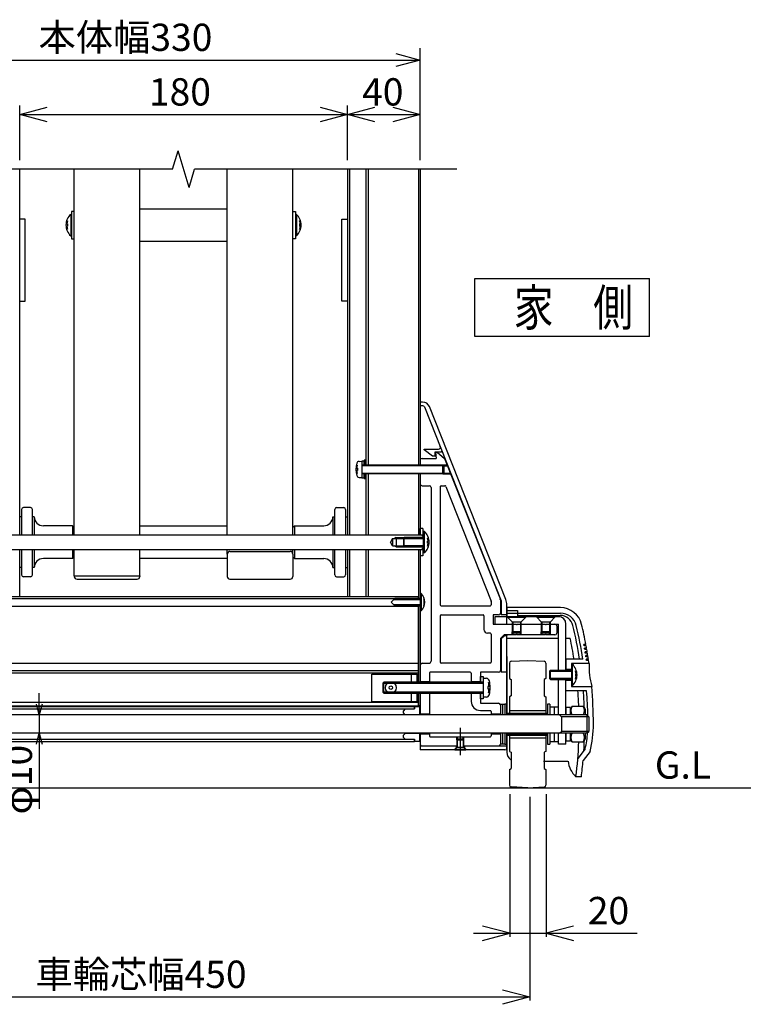
# Model space of a CAD drawing. Extents: x -2 to 21721, y -761 to 14582.
# Drawn here: x 17145 to 19132, y 10150 to 12856 of the extents above; entities that cross this region are included whole.
import ezdxf

# ---------------------------------------------------------------- set-up
doc = ezdxf.new("R2010")
doc.units = 0
doc.header["$LTSCALE"] = 70
doc.linetypes.add('CENTER', pattern=[50.8, 31.75, -6.35, 6.35, -6.35])
doc.linetypes.add('DASHED2_18', pattern=[9.525, 6.35, -3.175])
doc.layers.add('_0-1_LAYER_1', color=7, linetype='CONTINUOUS')
doc.layers.add('_0-2_LAYER_2', color=7, linetype='CONTINUOUS')
doc.styles.get("Standard").update_dxf_attribs({"font": 'txt', "bigfont": 'bigfont.shx'})

msp = doc.modelspace()

# ---------------------------------------------------------------- linework, layer by layer
at = {"layer": '_0-1_LAYER_1', "color": 7, "linetype": 'Continuous'}
for p, q in [((17565, 12445), (17580, 12495)), ((17610, 12395), (17580, 12495)), ((17565, 12445), (16495, 12445)), ((17145, 11440), (17145, 12445)), ((17295, 11440), (17295, 12445)), ((17475, 11440), (17475, 12445)), ((17610, 12395), (17625, 12445)), ((18345, 12445), (17625, 12445)), ((17715, 11440), (17715, 12445)), ((17895, 11440), (17895, 12445)), ((18045, 12445), (18045, 11440)), ((18051, 12445), (18051, 11440)), ((18096, 12445), (18096, 11632.5)), ((18102, 12445), (18102, 11632.5)), ((18240, 12445), (18240, 11632.5)), ((18245, 12445), (18245, 11632.5)), ((17285, 12320.9), (17285, 12261.9)), ((17285, 12320.9), (17287.5, 12320.9)), ((17295, 12328.9), (17287.5, 12328.9)), ((17287.5, 12328.9), (17287.5, 12253.9)), ((17287.5, 12320.9), (17287.5, 12261.9)), ((17475, 12336.4), (17715, 12336.4)), ((17895, 12328.9), (17902.5, 12328.9)), ((17902.5, 12328.9), (17902.5, 12253.9)), ((17902.5, 12320.9), (17902.5, 12261.9)), ((17905, 12320.9), (17902.5, 12320.9)), ((17905, 12320.9), (17905, 12261.9)), ((17160, 12307.5), (17145, 12307.5)), ((17160, 12082.5), (17160, 12307.5)), ((17273.6, 12302.7), (17276.2, 12302.7)), ((17274.6, 12294.4), (17276.2, 12294.4)), ((17274.6, 12288.4), (17276.2, 12288.4)), ((17276.2, 12294.4), (17276.2, 12288.4)), ((17916.4, 12302.7), (17913.8, 12302.7)), ((17913.8, 12294.4), (17913.8, 12288.4)), ((17915.4, 12294.4), (17913.8, 12294.4)), ((17915.4, 12288.4), (17913.8, 12288.4)), ((18030, 12082.5), (18030, 12307.5)), ((18030, 12307.5), (18045, 12307.5)), ((17276.2, 12280.2), (17273.6, 12280.2)), ((17285, 12261.9), (17287.5, 12261.9)), ((17905, 12261.9), (17902.5, 12261.9)), ((17913.8, 12280.2), (17916.4, 12280.2)), ((17287.5, 12253.9), (17295, 12253.9)), ((17715, 12246.4), (17475, 12246.4)), ((17902.5, 12253.9), (17895, 12253.9)), ((17145, 12082.5), (17160, 12082.5)), ((18045, 12082.5), (18030, 12082.5)), ((18251.4, 11805), (18245, 11805)), ((18245, 11805), (18245, 11632.5)), ((18252.1, 11795), (18245, 11795)), ((18256.8, 11791.8), (18467.5, 11258.9)), ((18479.7, 11262.1), (18270, 11792.4)), ((18256, 11676), (18294.2, 11676)), ((18256, 11673.5), (18256, 11676)), ((18278.5, 11656), (18256, 11673.5)), ((18286, 11668.5), (18302.1, 11668.5)), ((18286, 11656), (18286, 11668.5)), ((18286.5, 11667.5), (18289, 11650)), ((18286.5, 11667.5), (18291.5, 11667.5)), ((18291.5, 11667.5), (18311.5, 11650)), ((18077.2, 11642.1), (18084.5, 11642.5)), ((18091, 11643), (18084.5, 11643)), ((18084.5, 11643), (18084.5, 11597)), ((18084.5, 11642.5), (18084.5, 11597.5)), ((18096, 11645), (18091, 11645)), ((18091, 11645), (18091, 11632.5)), ((18091, 11632.5), (18091, 11643)), ((18096, 11632.5), (18096, 11645)), ((18245, 11645), (18245, 11632.5)), ((18250, 11650), (18289, 11650)), ((18286, 11656), (18278.5, 11656)), ((18311.5, 11650), (18465, 11262.5)), ((18069.1, 11631.2), (18071.6, 11631.2)), ((18071.6, 11608.8), (18069.1, 11608.8)), ((18070.6, 11623), (18073, 11623)), ((18073, 11617), (18070.6, 11617)), ((18073, 11623), (18073, 11617)), ((18084.5, 11632.5), (18307, 11632.5)), ((18309.5, 11630), (18084.5, 11630)), ((18084.5, 11610), (18309.5, 11610)), ((18307, 11632.5), (18309.5, 11630)), ((18307, 11607.5), (18307, 11632.5)), ((18307, 11632.5), (18318.7, 11632.5)), ((18309.5, 11610), (18307, 11607.5)), ((18309.5, 11630), (18309.5, 11610)), ((18309.5, 11630), (18319.7, 11630)), ((18309.5, 11610), (18327.6, 11610)), ((18077.2, 11597.9), (18084.5, 11597.5)), ((18307, 11607.5), (18084.5, 11607.5)), ((18084.5, 11597), (18091, 11597)), ((18091, 11607.5), (18091, 11595)), ((18091, 11597), (18091, 11607.5)), ((18091, 11595), (18096, 11595)), ((18096, 11607.5), (18096, 11440)), ((18096, 11595), (18096, 11607.5)), ((18102, 11607.5), (18102, 11440)), ((18240, 11607.5), (18240, 11440)), ((18245, 11607.5), (18245, 11440)), ((18245, 11607.5), (18245, 11440)), ((18245, 11607.5), (18245, 11580)), ((18307, 11607.5), (18328.6, 11607.5)), ((18250, 11575), (18270, 11575)), ((18275, 11570), (18275, 11092.5)), ((18300, 11572.5), (18300, 11247.5)), ((18302.5, 11575), (18312.6, 11575)), ((18314.9, 11573.4), (18439.8, 11258.2)), ((17150, 11510), (17150, 11440)), ((17175, 11515), (17155, 11515)), ((17180, 11440), (17180, 11510)), ((18010, 11440), (18010, 11510)), ((18015, 11515), (18035, 11515)), ((18040, 11510), (18040, 11440)), ((17150, 11490), (17145, 11490)), ((17185, 11490), (17180, 11490)), ((17185, 11490), (17185, 11440)), ((18005, 11490), (18010, 11490)), ((18005, 11490), (18005, 11440)), ((18040, 11490), (18045, 11490)), ((17290, 11465), (17210, 11465)), ((17290, 11465), (17295, 11460)), ((17290, 11465), (17290, 11440)), ((17475, 11465), (17715, 11465)), ((17900, 11465), (17895, 11460)), ((17900, 11465), (17980, 11465)), ((17900, 11465), (17900, 11440)), ((18252.5, 11457.5), (18245, 11457.5)), ((18245, 11440), (18245, 11457.5)), ((18252.5, 11457.5), (18252.5, 11436.2)), ((18253.8, 11390.5), (18253.8, 11449.5)), ((18256.2, 11449.5), (18253.8, 11449.5)), ((18256.2, 11390.5), (18256.2, 11449.5)), ((16641.2, 11440), (18248.8, 11440)), ((18168.8, 11430), (18163, 11420)), ((18168.8, 11410), (18163, 11420)), ((18168.8, 11430), (18253.8, 11430)), ((18168.8, 11430), (18168.8, 11410)), ((18178.8, 11432.5), (18174.4, 11430)), ((18178.8, 11432.5), (18178.8, 11407.5)), ((18178.8, 11432.5), (18253.8, 11432.5)), ((18201.2, 11432.5), (18198.8, 11430)), ((18198.8, 11430), (18198.8, 11410)), ((18198.8, 11430), (18253.8, 11430)), ((18201.2, 11407.5), (18201.2, 11432.5)), ((18253.8, 11432.5), (18201.2, 11432.5)), ((18245, 11440.5), (18252.5, 11440.5)), ((18248.8, 11440), (18253.8, 11435)), ((18253.8, 11405), (18253.8, 11435)), ((18253.8, 11432.5), (18253.8, 11407.5)), ((18265, 11431.2), (18267.6, 11431.2)), ((18265, 11417), (18265, 11423)), ((18266.6, 11423), (18265, 11423)), ((16641.2, 11400), (18248.8, 11400)), ((17145, 11270), (17145, 11400)), ((17150, 11400), (17150, 11330)), ((17180, 11330), (17180, 11400)), ((17185, 11400), (17185, 11350)), ((17290, 11400), (17290, 11375)), ((17295, 11327), (17295, 11400)), ((17475, 11327), (17475, 11400)), ((17715, 11387.1), (17715, 11400)), ((17722.5, 11394.6), (17887.5, 11394.6)), ((17895, 11387.1), (17895, 11400)), ((17900, 11400), (17900, 11375)), ((18005, 11400), (18005, 11350)), ((18010, 11330), (18010, 11400)), ((18040, 11400), (18040, 11330)), ((18045, 11400), (18045, 11270)), ((18051, 11400), (18051, 11270)), ((18096, 11400), (18096, 11270)), ((18102, 11400), (18102, 11270)), ((18168.8, 11410), (18253.8, 11410)), ((18178.8, 11407.5), (18174.4, 11410)), ((18178.8, 11407.5), (18253.8, 11407.5)), ((18198.8, 11410), (18201.2, 11407.5)), ((18253.8, 11410), (18198.8, 11410)), ((18201.2, 11407.5), (18253.8, 11407.5)), ((18240, 11400), (18240, 11265)), ((18245, 11400), (18245, 11035)), ((18245, 11400), (18245, 11382.5)), ((18245, 11400), (18245, 11035)), ((18245, 11399.5), (18252.5, 11399.5)), ((18248.8, 11400), (18253.8, 11405)), ((18252.5, 11403.8), (18252.5, 11382.5)), ((18266.6, 11417), (18265, 11417)), ((18267.6, 11408.8), (18265, 11408.8)), ((17290, 11375), (17210, 11375)), ((17290, 11375), (17295, 11380)), ((17715, 11375), (17475, 11375)), ((17715, 11387.1), (17715, 11325.8)), ((17895, 11387.1), (17895, 11325.8)), ((17900, 11375), (17895, 11380)), ((17900, 11375), (17980, 11375)), ((18252.5, 11382.5), (18245, 11382.5)), ((18256.2, 11390.5), (18253.8, 11390.5)), ((17150, 11350), (17145, 11350)), ((17185, 11350), (17180, 11350)), ((18005, 11350), (18010, 11350)), ((18040, 11350), (18045, 11350)), ((17175, 11325), (17155, 11325)), ((17295, 11327), (17475, 11327)), ((17295, 11327), (17295, 11325.8)), ((17302.5, 11318.3), (17467.5, 11318.3)), ((17475, 11327), (17475, 11325.8)), ((17722.5, 11318.3), (17887.5, 11318.3)), ((17722.5, 11318.3), (17887.5, 11318.3)), ((18015, 11325), (18035, 11325)), ((18239.2, 11270), (16651.8, 11270)), ((18174, 11264), (16651.8, 11264)), ((18165, 11255), (18175, 11265)), ((18172.5, 11262.5), (18245, 11262.5)), ((18245, 11265), (18175, 11265)), ((18239.2, 11270), (18239.2, 11265)), ((18245, 11278.5), (18245, 11231.5)), ((18247.5, 11278.5), (18245, 11278.5)), ((18247.5, 11278.5), (18247.5, 11231.5)), ((18256.1, 11264.5), (18254.5, 11264.5)), ((18254.5, 11257.5), (18254.5, 11252.5)), ((18255.9, 11257.5), (18254.5, 11257.5)), ((18440, 11257.3), (18440, 11247.5)), ((18465, 11262.5), (18465, 11225)), ((18467.5, 11258.9), (18467.5, 11220)), ((18239.2, 11243.4), (16651.8, 11243.4)), ((18165, 11255), (18175, 11245)), ((18245, 11247.5), (18172.5, 11247.5)), ((18175, 11245), (18245, 11245)), ((18239.2, 11245), (18239.2, 11035)), ((18240, 11245), (18240, 11035)), ((18247.5, 11231.5), (18245, 11231.5)), ((18254.5, 11252.5), (18255.9, 11252.5)), ((18254.5, 11245.5), (18256.1, 11245.5)), ((18302.5, 11245), (18437.5, 11245)), ((18482.5, 11195), (18482.5, 11247.4)), ((18482.5, 11240), (18482.5, 11215)), ((18482.5, 11240), (18482.5, 11215)), ((18629.8, 11240), (18482.5, 11240)), ((18482.5, 11240), (18482.5, 11215)), ((18482.5, 11240), (18482.5, 11215)), ((18482.5, 11240), (18482.5, 11215)), ((18482.5, 11240), (18482.5, 11215)), ((18482.5, 11232.5), (18512.5, 11232.5)), ((18512.5, 11232.5), (18512.5, 11215)), ((18300, 11217.5), (18300, 11090)), ((18302.5, 11220), (18417.5, 11220)), ((18420, 11217.5), (18420, 11180)), ((18460, 11220), (18445, 11220)), ((18445, 11220), (18445, 11195)), ((18625, 11215), (18450, 11215)), ((18450, 11215), (18450, 11195)), ((18482.5, 11220), (18467.5, 11220)), ((18482.5, 11224.7), (18512.5, 11224.7)), ((18485, 11215), (18485, 11213.5)), ((18535, 11215), (18485, 11215)), ((18485, 11213.5), (18535, 11213.5)), ((18485, 11213.5), (18497.5, 11201)), ((18512.5, 11225), (18629.8, 11225)), ((18512.5, 11218.6), (18629.1, 11218.6)), ((18522.5, 11201), (18535, 11213.5)), ((18535, 11213.5), (18535, 11215)), ((18565, 11215), (18565, 11213.5)), ((18615, 11215), (18565, 11215)), ((18565, 11213.5), (18615, 11213.5)), ((18565, 11213.5), (18577.5, 11201)), ((18602.5, 11201), (18615, 11213.5)), ((18615, 11213.5), (18615, 11215)), ((18445, 11195), (18508.5, 11195)), ((18450, 11195), (18497.5, 11195)), ((18497.5, 11201), (18497.5, 11173.5)), ((18497.5, 11201), (18522.5, 11201)), ((18500, 11171), (18500, 11201)), ((18511.5, 11195), (18588.5, 11195)), ((18520, 11201), (18520, 11171)), ((18522.5, 11173.5), (18522.5, 11201)), ((18522.5, 11195), (18577.5, 11195)), ((18577.5, 11201), (18577.5, 11173.5)), ((18577.5, 11201), (18602.5, 11201)), ((18580, 11171), (18580, 11201)), ((18591.5, 11195), (18615, 11195)), ((18600, 11201), (18600, 11171)), ((18602.5, 11173.5), (18602.5, 11201)), ((18602.5, 11195), (18625, 11195)), ((18620, 11190), (18620, 11170)), ((18625, 11067.5), (18625, 11195)), ((18645, 11067.5), (18645, 11195)), ((18437.5, 11170), (18430, 11170)), ((18440, 11167.5), (18440, 11090)), ((18475, 11165), (18465, 11155)), ((18465, 11155), (18465, 11067.5)), ((18476, 11162.5), (18467.5, 11154)), ((18467.5, 11154), (18467.5, 11062.5)), ((18508.5, 11165), (18475, 11165)), ((18482.5, 11162.5), (18476, 11162.5)), ((18482.5, 11165), (18482.5, 11163.9)), ((18482.5, 10945), (18482.5, 11165)), ((18482.5, 11155.7), (18625, 11155.7)), ((18497.5, 11173.5), (18500, 11171)), ((18522.5, 11173.5), (18497.5, 11173.5)), ((18497.5, 11165), (18497.5, 11173.5)), ((18500, 11171), (18520, 11171)), ((18500, 11165), (18500, 11171)), ((18588.5, 11165), (18511.5, 11165)), ((18520, 11171), (18522.5, 11173.5)), ((18520, 11165), (18520, 11171)), ((18522.5, 11165), (18522.5, 11173.5)), ((18577.5, 11173.5), (18580, 11171)), ((18602.5, 11173.5), (18577.5, 11173.5)), ((18577.5, 11165), (18577.5, 11173.5)), ((18580, 11171), (18600, 11171)), ((18580, 11165), (18580, 11171)), ((18615, 11165), (18591.5, 11165)), ((18600, 11171), (18602.5, 11173.5)), ((18600, 11165), (18600, 11171)), ((18602.5, 11165), (18602.5, 11173.5)), ((18645, 11155.7), (18656.9, 11155.7)), ((18700.1, 11138.5), (18694.1, 11138.5)), ((18700.7, 11135), (18694.8, 11135)), ((18701.9, 11128.5), (18696, 11128.5)), ((18702.5, 11125), (18696.6, 11125)), ((18482.5, 11106.1), (18482.5, 10975)), ((18494.8, 11092.7), (18540, 11095)), ((18540, 11095), (18585.2, 11092.7)), ((18645, 11098.7), (18645, 11067.5)), ((18691.6, 11098.7), (18645, 11098.7)), ((18703.7, 11118.5), (18697.8, 11118.5)), ((18704.3, 11115), (18698.3, 11115)), ((18705.3, 11108.5), (18699.4, 11108.5)), ((18705.9, 11105), (18700, 11105)), ((18706.9, 11098.5), (18701, 11098.5)), ((18707.5, 11095), (18701.6, 11095)), ((18239.2, 11086.6), (16651.8, 11086.6)), ((18245, 11082.5), (18245, 11035)), ((18250, 11087.5), (18270, 11087.5)), ((18437.5, 11087.5), (18302.5, 11087.5)), ((18490, 11087.7), (18490, 11045)), ((18590, 11087.7), (18590, 11045)), ((18602.5, 11067.5), (18600, 11065)), ((18660, 11067.5), (18602.5, 11067.5)), ((18602.5, 11042.5), (18602.5, 11067.5)), ((18660, 11070), (18645, 11070)), ((18660, 11086.5), (18660, 11023.5)), ((18708.7, 11086.5), (18660, 11086.5)), ((18660, 11084.5), (18660, 11025.5)), ((18662.5, 11084.5), (18660, 11084.5)), ((18662.5, 11084.5), (18662.5, 11025.5)), ((18239.2, 11060), (16651.8, 11060)), ((18239.2, 11066), (16717, 11066)), ((18111.8, 11057.5), (18236.8, 11057.5)), ((18111.8, 10982.5), (18111.8, 11057.5)), ((18220.8, 11035), (18220.8, 11057.5)), ((18236.8, 11035), (18236.8, 11057.5)), ((18270, 11060), (18270, 11035)), ((18382.5, 11062.5), (18272.5, 11062.5)), ((18385, 11060), (18385, 11035)), ((18460, 11062.5), (18410, 11062.5)), ((18410, 11062.5), (18410, 11035)), ((18410, 11035), (18410, 11050.5)), ((18410, 11050.5), (18417.5, 11050.5)), ((18410, 11035), (18410, 11050.5)), ((18410, 11050.5), (18417.5, 11050.5)), ((18417.5, 11050.5), (18417.5, 10989.5)), ((18417.5, 11050.5), (18417.5, 10989.5)), ((18417.5, 11046.2), (18417.5, 10993.8)), ((18417.5, 11046.2), (18426.5, 11045.8)), ((18417.5, 11046.2), (18417.5, 10993.8)), ((18417.5, 11046.2), (18426.5, 11045.8)), ((18482.5, 11062.5), (18467.5, 11062.5)), ((18490, 11045), (18495, 11042.5)), ((18495, 11042.5), (18495, 10997.5)), ((18590, 11045), (18585, 11042.5)), ((18585, 11042.5), (18585, 10997.5)), ((18600, 11065), (18600, 11045)), ((18600, 11065), (18660, 11065)), ((18600, 11045), (18602.5, 11042.5)), ((18660, 11045), (18600, 11045)), ((18602.5, 11042.5), (18660, 11042.5)), ((18625, 10945), (18625, 11042.5)), ((18645, 11011.3), (18645, 11042.5)), ((18645, 10945), (18645, 11042.5)), ((18673.9, 11066.3), (18671.3, 11066.3)), ((18671.3, 11058), (18671.3, 11052)), ((18672.9, 11058), (18671.3, 11058)), ((18672.9, 11052), (18671.3, 11052)), ((18671.3, 11043.8), (18673.9, 11043.8)), ((18145, 11035), (18142.5, 11032.5)), ((18142.5, 11032.5), (18142.5, 11007.5)), ((18142.5, 11032.5), (18417.5, 11032.5)), ((18417.5, 11035), (18145, 11035)), ((18145, 11005), (18145, 11035)), ((18270, 11036.2), (18245, 11036.2)), ((18410, 11036.2), (18385, 11036.2)), ((18433.9, 11023), (18431, 11023)), ((18431, 11023), (18431, 11017)), ((18433.9, 11023), (18431, 11023)), ((18431, 11023), (18431, 11017)), ((18431, 11017), (18433.9, 11017)), ((18431, 11017), (18433.9, 11017)), ((18432.6, 11034.5), (18435.7, 11034.5)), ((18432.6, 11034.5), (18435.7, 11034.5)), ((18660, 11040), (18645, 11040)), ((18662.5, 11025.5), (18660, 11025.5)), ((18660, 11023.5), (18716, 11023.5)), ((18142.5, 11007.5), (18145, 11005)), ((18417.5, 11007.5), (18142.5, 11007.5)), ((18145, 11005), (18417.5, 11005)), ((18220.8, 10982.5), (18220.8, 11005)), ((18236.8, 10982.5), (18236.8, 11005)), ((18239.2, 11005), (18239.2, 10970)), ((18240, 11005), (18240, 10970)), ((18245, 11005), (18245, 10970)), ((18245, 11005), (18245, 10970)), ((18245, 11005), (18245, 10970)), ((18245, 11005), (18245, 10945)), ((18245, 11005), (18245, 10945)), ((18270, 11003.8), (18245, 11003.8)), ((18270, 11005), (18270, 10945)), ((18385, 11005), (18385, 10982.5)), ((18410, 11003.8), (18385, 11003.8)), ((18410, 10989.5), (18410, 11005)), ((18410, 10989.5), (18410, 11005)), ((18410, 11005), (18410, 10977.5)), ((18417.5, 10989.5), (18410, 10989.5)), ((18417.5, 10989.5), (18410, 10989.5)), ((18426.5, 10994.2), (18417.5, 10993.8)), ((18426.5, 10994.2), (18417.5, 10993.8)), ((18435.7, 11005.5), (18432.6, 11005.5)), ((18435.7, 11005.5), (18432.6, 11005.5)), ((18495, 10997.5), (18490, 10995)), ((18490, 10995), (18490, 10949.9)), ((18585, 10997.5), (18590, 10995)), ((18590, 10995), (18590, 10949.9)), ((18702, 11011.3), (18645, 11011.3)), ((16611.2, 10968.7), (18228.8, 10968.7)), ((16611.2, 10961.5), (18228.8, 10961.5)), ((18239.2, 10979), (16651.8, 10979)), ((16651.8, 10970), (18239.2, 10970)), ((18111.8, 10982.5), (18236.8, 10982.5)), ((18203.8, 10961.5), (18198.8, 10956.5)), ((18203.8, 10961.5), (18228.8, 10961.5)), ((18228.8, 10968.7), (18228.8, 10961.5)), ((18243.8, 10967.5), (18228.8, 10967.5)), ((18228.8, 10961.5), (18228.8, 10967.5)), ((18245, 10970), (18239.2, 10970)), ((18243.8, 10945), (18243.8, 10967.5)), ((18410, 10977.5), (18460, 10977.5)), ((18465, 10975), (18471, 10975)), ((18465, 10975), (18465, 10945)), ((18465, 10972.5), (18465, 10944.9)), ((18471, 10975), (18477, 10975)), ((18471, 10975), (18471, 10945)), ((18483, 10975), (18477, 10975)), ((18477, 10975), (18477, 10945)), ((18477, 10975), (18477, 10945)), ((18483, 10975), (18483, 10945)), ((18600.5, 10975), (18594.5, 10975)), ((18594.5, 10975), (18594.5, 10945)), ((18600.5, 10975), (18600.5, 10945)), ((18600.5, 10967.5), (18625, 10967.5)), ((18612.8, 10967.5), (18612.8, 10945)), ((18657.5, 10966), (18645, 10966)), ((18645, 10966), (18645, 10945)), ((18662, 10969.1), (18657.5, 10961.2)), ((18657.5, 10945), (18657.5, 10966)), ((18657.5, 10961.2), (18657.5, 10945)), ((18662, 10969.1), (18693, 10969.1)), ((18693, 10969.1), (18697.5, 10961.2)), ((18697.5, 10961.2), (18697.5, 10945)), ((18702.5, 10945), (16137.5, 10945)), ((18198.8, 10950.8), (18198.8, 10956.5)), ((18203.8, 10945.8), (18198.8, 10950.8)), ((18243.8, 10945.8), (18203.8, 10945.8)), ((18270, 10947.5), (18245, 10947.5)), ((18410, 10957.5), (18437.5, 10957.5)), ((18440, 10955), (18440, 10945)), ((18465, 10947.5), (18440, 10947.5)), ((18483, 10950), (18594.5, 10950)), ((18483, 10950), (18483, 10945)), ((18483, 10946.5), (18594.5, 10946.5)), ((18490, 10957.5), (18590, 10957.5)), ((18490, 10950), (18590, 10950)), ((18594.5, 10950), (18594.5, 10945)), ((18627.5, 10945), (18632.5, 10940)), ((18707.5, 10940), (18632.5, 10940)), ((18632.5, 10940), (18632.5, 10900)), ((18702.5, 10945), (18707.5, 10940)), ((18702.5, 10945), (18702.5, 10895)), ((18707.5, 10940), (18707.5, 10900)), ((18702.5, 10895), (16137.5, 10895)), ((16611.2, 10878.5), (18228.8, 10878.5)), ((18203.8, 10894.2), (18198.8, 10889.2)), ((18198.8, 10883.5), (18198.8, 10889.2)), ((18203.8, 10878.5), (18198.8, 10883.5)), ((18243.8, 10894.2), (18203.8, 10894.2)), ((18203.8, 10878.5), (18228.8, 10878.5)), ((18228.8, 10878.5), (18228.8, 10871.2)), ((18228.8, 10872.5), (18228.8, 10878.5)), ((18243.8, 10872.5), (18243.8, 10895)), ((18245, 10895), (18245, 10849)), ((18245, 10895), (18245, 10865)), ((18270, 10892.5), (18245, 10892.5)), ((18270, 10895), (18270, 10887.5)), ((18272.5, 10885), (18437.5, 10885)), ((18345, 10876.5), (18345, 10885)), ((18347.5, 10879), (18345, 10876.5)), ((18347.5, 10879), (18347.5, 10885)), ((18362.5, 10879), (18347.5, 10879)), ((18347.5, 10855.5), (18347.5, 10879)), ((18362.5, 10879), (18362.5, 10885)), ((18365, 10876.5), (18362.5, 10879)), ((18362.5, 10879), (18362.5, 10855.5)), ((18365, 10876.5), (18365, 10885)), ((18440, 10895), (18440, 10887.5)), ((18465, 10892.5), (18440, 10892.5)), ((18465, 10895), (18465, 10865)), ((18465, 10895), (18465, 10865)), ((18471, 10895), (18471, 10865)), ((18477, 10895), (18477, 10865)), ((18477, 10895), (18477, 10865)), ((18482.5, 10854), (18482.5, 10895)), ((18483, 10895), (18483, 10865)), ((18483, 10895), (18483, 10890)), ((18483, 10893.5), (18594.5, 10893.5)), ((18483, 10890), (18594.5, 10890)), ((18490, 10890), (18490, 10880)), ((18490, 10890), (18590, 10890)), ((18490, 10882.5), (18590, 10882.5)), ((18490, 10880), (18490, 10845)), ((18590, 10890), (18590, 10880)), ((18590, 10880), (18590, 10845)), ((18594.5, 10895), (18594.5, 10865)), ((18594.5, 10895), (18594.5, 10890)), ((18600.5, 10895), (18600.5, 10865)), ((18612.8, 10895), (18612.8, 10872.5)), ((18625, 10865), (18625, 10895)), ((18627.5, 10895), (18632.5, 10900)), ((18707.5, 10900), (18632.5, 10900)), ((18645, 10895), (18645, 10874)), ((18645, 10865), (18645, 10895)), ((18657.5, 10874), (18657.5, 10895)), ((18657.5, 10895), (18657.5, 10878.7)), ((18662, 10870.9), (18657.5, 10878.7)), ((18693, 10870.9), (18697.5, 10878.7)), ((18697.5, 10895), (18697.5, 10878.7)), ((18702.5, 10895), (18707.5, 10900)), ((18228.8, 10871.2), (16611.2, 10871.2)), ((18243.8, 10872.5), (18228.8, 10872.5)), ((18345, 10859), (18245, 10859)), ((18250, 10860), (18345, 10860)), ((18338.8, 10850), (18343.8, 10855)), ((18345, 10855.5), (18340, 10850.5)), ((18343.8, 10859), (18343.8, 10855)), ((18343.8, 10855), (18344.5, 10855)), ((18345, 10876.5), (18345, 10855.5)), ((18345, 10876.5), (18365, 10876.5)), ((18365, 10855.5), (18345, 10855.5)), ((18365, 10855.5), (18365, 10876.5)), ((18365, 10860), (18460, 10860)), ((18482.5, 10859), (18365, 10859)), ((18365, 10855.5), (18370, 10850.5)), ((18365.5, 10855), (18366.2, 10855)), ((18366.2, 10859), (18366.2, 10855)), ((18366.2, 10855), (18371.2, 10850)), ((18471, 10865), (18465, 10865)), ((18477, 10865), (18471, 10865)), ((18477, 10865), (18483, 10865)), ((18482.5, 10865), (18482.5, 10842.9)), ((18594.5, 10865), (18600.5, 10865)), ((18600.5, 10872.5), (18625, 10872.5)), ((18645, 10865), (18625, 10865)), ((18645, 10874), (18657.5, 10874)), ((18662, 10870.9), (18693, 10870.9)), ((18697.9, 10851.7), (18677.7, 10825.7)), ((18477.5, 10849), (18245, 10849)), ((18340, 10850), (18338.8, 10850)), ((18338.8, 10850), (18338.8, 10849)), ((18340, 10850.5), (18340, 10849)), ((18370, 10850.5), (18340, 10850.5)), ((18340, 10849), (18370, 10849)), ((18370, 10849), (18370, 10850.5)), ((18371.2, 10850), (18370, 10850)), ((18371.2, 10850), (18371.2, 10849)), ((18490, 10845), (18495, 10842.5)), ((18495, 10842.5), (18495, 10797.5)), ((18590, 10845), (18585, 10842.5)), ((18585, 10842.5), (18585, 10797.5)), ((18711.7, 10845), (18692.3, 10820)), ((18490, 10795), (18495, 10797.5)), ((18583.8, 10817.9), (18650.7, 10817.9)), ((18585, 10797.5), (18590, 10795)), ((18490, 10795), (18490, 10752.2)), ((18590, 10795), (18590, 10752.2)), ((18687.5, 10775), (18672.4, 10775)), ((15591.6, 10745), (19891.6, 10745)), ((18540, 10745), (18494.8, 10747.2)), ((18540, 10745), (18585.2, 10747.2))]:
    msp.add_line(p, q, dxfattribs=at)
at = {"layer": '_0-1_LAYER_1', "color": 7, "linetype": 'CENTER'}
msp.add_line((18355, 10910), (18355, 10835), dxfattribs=at)
at = {"layer": '_0-1_LAYER_1', "color": 7, "linetype": 'Continuous'}
for radius in [15, 5]:
    msp.add_circle((18164.2, 11020), radius, dxfattribs=at)
for centre, radius, start, end in [((17312, 12291.4), 40, 132.4359, 227.5641), ((17878, 12291.4), 40, 312.4359, 47.5641), ((17312, 12291.4), 37.5, 162.5424, 175.4114), ((17312, 12291.4), 37.5, 184.5886, 197.4576), ((17878, 12291.4), 37.5, 4.5886, 17.4576), ((17878, 12291.4), 37.5, 342.5424, 355.4114), ((18251.4, 11785), 20, 21.5765, 90), ((18252.1, 11790), 5, 21.5765, 90), ((18288.2, 11666), 1.5, 90, 188.1301), ((18289.6, 11662.5), 5, 48.8141, 90), ((18295.2, 11681), 5, 270, 21.5765), ((18302.1, 11663.5), 5, 21.5765, 90), ((18128, 11620), 60, 163.8228, 196.1772), ((18077.6, 11634.6), 7.5, 93, 163.8228), ((18250, 11645), 5, 90, 180), ((18307.3, 11647), 5, 21.61, 48.8141), ((18128, 11620), 57.5, 168.7172, 177.0093), ((18128, 11620), 57.5, 182.9907, 191.2828), ((18077.6, 11605.4), 7.5, 196.1772, 267), ((18250, 11580), 5, 180, 270), ((18270, 11570), 5, 0, 90), ((18302.5, 11572.5), 2.5, 90, 180), ((18312.6, 11572.5), 2.5, 21.61, 90), ((17155, 11510), 5, 90, 180), ((17175, 11510), 5, 0, 90), ((18015, 11510), 5, 90, 180), ((18035, 11510), 5, 0, 90), ((17210, 11490), 25, 180, 270), ((17980, 11490), 25, 270, 0), ((18229.3, 11420), 40, 312.4359, 47.5641), ((18229.2, 11420), 37.5, 4.5886, 17.4576), ((17722.5, 11387.1), 7.5, 90, 180), ((17887.5, 11387.1), 7.5, 0, 90), ((18229.2, 11420), 37.5, 342.5424, 355.4114), ((17210, 11350), 25, 90, 180), ((17980, 11350), 25, 0, 90), ((17155, 11330), 5, 180, 270), ((17175, 11330), 5, 270, 0), ((17302.5, 11325.8), 7.5, 180, 270), ((17467.5, 11325.8), 7.5, 270, 0), ((17722.5, 11325.8), 7.5, 180, 270), ((17887.5, 11325.8), 7.5, 270, 0), ((18015, 11330), 5, 180, 270), ((18035, 11330), 5, 270, 0), ((18224.9, 11255), 32.6, 313.8974, 46.1026), ((18225, 11255), 31, 4.6257, 17.8455), ((18437.5, 11257.3), 2.5, 0, 21.61), ((18460, 11261.5), 5, 0, 21.61), ((18442.5, 11247.4), 40, 0, 21.5765), ((18225, 11255), 31, 342.1545, 355.3743), ((18302.5, 11247.5), 2.5, 180, 270), ((18437.5, 11247.5), 2.5, 270, 0), ((18629.8, 11180), 60, 13.5, 90), ((18302.5, 11217.5), 2.5, 90, 180), ((18417.5, 11217.5), 2.5, 0, 90), ((18460, 11225), 5, 270, 0), ((18625, 11195), 20, 0, 90), ((18629.1, 11182.5), 36.1, 13.6333, 90), ((18629.8, 11180), 45, 13.5, 90), ((18430, 11180), 10, 180, 270), ((18510, 11195.1), 1.5, 185.7392, 354.2608), ((18590, 11195.1), 1.5, 185.7392, 354.2608), ((18615, 11190), 5, 0, 90), ((17546.6, 10920), 1150, 8.9444, 13.6333), ((17546.6, 10920), 1158.9, 8.8778, 13.5), ((17546.6, 10920), 1173.9, 10.7269, 13.5), ((18437.5, 11167.5), 2.5, 0, 90), ((18510, 11164.9), 1.5, 5.7392, 174.2608), ((18590, 11164.9), 1.5, 5.7392, 174.2608), ((18615, 11170), 5, 270, 0), ((17546.6, 10920), 1135, 9.0667, 11.9863), ((17544.7, 10920), 1170, 10.5889, 10.7633), ((17544.7, 10920), 1170, 10.0911, 10.2652), ((17546.6, 10920), 1173.9, 10.2305, 10.553), ((17546.6, 10920), 1173.9, 9.7349, 10.057), ((17544.7, 10920), 1170, 9.5941, 9.7679), ((17544.7, 10920), 1170, 9.0978, 9.2714), ((17544.7, 10920), 1170, 8.6022, 8.7755), ((17546.6, 10920), 1173.9, 9.2401, 9.5617), ((17546.6, 10920), 1173.9, 8.746, 9.0671), ((17546.6, 10920), 1173.9, 8.1538, 8.5732), ((18250, 11082.5), 5, 90, 180), ((18270, 11092.5), 5, 270, 0), ((18302.5, 11090), 2.5, 180, 270), ((18437.5, 11090), 2.5, 270, 0), ((18460, 11067.5), 5, 270, 0), ((18495, 11087.7), 5, 92.8624, 180), ((18585, 11087.7), 5, 0, 87.1376), ((18635.5, 11055), 40, 312.4359, 47.5641), ((18918.1, 11078.8), 209.5, 177.9014, 195.3105), ((18272.5, 11060), 2.5, 90, 180), ((18382.5, 11060), 2.5, 0, 90), ((18426, 11036.8), 9, 13.6813, 87), ((18426, 11036.8), 9, 13.6813, 87), ((18635.5, 11055), 37.5, 4.5886, 17.4576), ((18635.5, 11055), 37.5, 342.5424, 355.4114), ((18357, 11020), 77, 2.2329, 10.8543), ((18357, 11020), 77, 2.2329, 10.8543), ((18357, 11020), 77, 349.1457, 357.7671), ((18357, 11020), 77, 349.1457, 357.7671), ((18357, 11020), 80, 346.3187, 13.6813), ((18357, 11020), 80, 346.3187, 13.6813), ((17546.6, 10920), 1173.9, 0, 5.0581), ((18426, 11003.2), 9, 273, 346.3187), ((18426, 11003.2), 9, 273, 346.3187), ((17546.6, 10920), 1135, 2.4781, 4.6132), ((17546.6, 10920), 1150, 2.203, 4.5529), ((17546.6, 10920), 1158.9, 1.0946, 4.5177), ((18410, 10982.5), 25, 180, 270), ((18460, 10972.5), 5, 0, 90), ((18680.5, 10956.8), 21.7, 145.616, 212.9182), ((18674.5, 10956.8), 21.7, 327.0818, 34.384), ((18437.5, 10955), 2.5, 0, 90), ((18400.6, 10920), 320, 346.4505, 0), ((18272.5, 10887.5), 2.5, 180, 270), ((18437.5, 10887.5), 2.5, 270, 0), ((18680.5, 10883.2), 21.7, 147.0818, 214.384), ((18674.5, 10883.2), 21.7, 325.616, 32.9182), ((18400.6, 10920), 305, 347.0778, 355.7166), ((18250, 10865), 5, 180, 270), ((18477.5, 10854), 5, 270, 0), ((17533.9, 10920.8), 1147.8, 352.7009, 357.5084), ((17546.6, 10920), 1150, 356.3667, 357.798), ((18507.5, 10842.9), 25, 180, 236.633), ((18725, 10828.4), 75, 188.103, 225.429), ((17546.6, 10920), 1150, 352.7565, 355.0115), ((18495, 10752.2), 5, 180, 267.1376), ((18585, 10752.2), 5, 272.8624, 0)]:
    msp.add_arc(centre, radius, start, end, dxfattribs=at)
at = {"layer": '_0-1_LAYER_1', "color": 7, "linetype": 'DASHED2_18'}
msp.add_arc((18460, 10865), 5, 270, 0, dxfattribs=at)
at = {"layer": '_0-2_LAYER_2', "color": 7, "linetype": 'Continuous'}
for p, q in [((18245, 12470), (18245, 12777.5)), ((16595, 12745), (18245, 12745)), ((18177.5, 12763.1), (18245, 12745)), ((18245, 12745), (18177.5, 12726.9)), ((17145, 12470), (17145, 12620)), ((17145, 12595), (17220, 12615.1)), ((17970, 12615.1), (18045, 12595)), ((18045, 12470), (18045, 12620)), ((18045, 12595), (18120, 12615.1)), ((18170, 12615.1), (18245, 12595)), ((17145, 12595), (18045, 12595)), ((17220, 12574.9), (17145, 12595)), ((18045, 12595), (17970, 12574.9)), ((18045, 12595), (18245, 12595)), ((18120, 12574.9), (18045, 12595)), ((18245, 12595), (18170, 12574.9)), ((18395, 12145), (18875, 12145)), ((18395, 11985), (18395, 12145)), ((18875, 11985), (18875, 12145)), ((18875, 11985), (18395, 11985)), ((17198.7, 10945), (17198.7, 11005)), ((17198.7, 10945), (17190.7, 10975)), ((17206.8, 10975), (17198.7, 10945)), ((17198.7, 10945), (17198.7, 10895)), ((17190.7, 10865), (17198.7, 10895)), ((17198.7, 10895), (17198.7, 10686.7)), ((17198.7, 10895), (17206.8, 10865)), ((18490.9, 10727.3), (18490.9, 10335)), ((18545.9, 10720), (18545.9, 10160)), ((18590.9, 10727.3), (18590.9, 10335)), ((18490.9, 10345), (18415.9, 10365.1)), ((18665.9, 10365.1), (18590.9, 10345)), ((18390.9, 10345), (18490.9, 10345)), ((18415.9, 10324.9), (18490.9, 10345)), ((18490.9, 10345), (18590.9, 10345)), ((18590.9, 10345), (18665.9, 10324.9)), ((18590.9, 10345), (18840.9, 10345)), ((18470.9, 10190.1), (18545.9, 10170)), ((16295.9, 10170), (18545.9, 10170)), ((18545.9, 10170), (18470.9, 10149.9))]:
    msp.add_line(p, q, dxfattribs=at)

# ---------------------------------------------------------------- texts
at = {"layer": '_0-2_LAYER_2', "color": 7}
for s, p in [('本体幅330', (17196.8, 12770)), ('180', (17499.8, 12620)), ('40', (18085.3, 12620)), ('G.L', (18889.2, 10770)), ('20', (18705.1, 10370)), ('車輪芯幅450', (17188.4, 10195))]:
    msp.add_text(s, height=75, dxfattribs=at).set_placement(p)
at = {"layer": '_0-2_LAYER_2', "color": 7, "width": 0.8}
msp.add_text('家\u3000側', height=100, dxfattribs=at).set_placement((18501.7, 12014.6))
at = {"layer": '_0-2_LAYER_2', "color": 7}
msp.add_text('φ10', height=75, rotation=90, dxfattribs=at).set_placement((17178.7, 10671.7))

doc.saveas('drawing.dxf')
